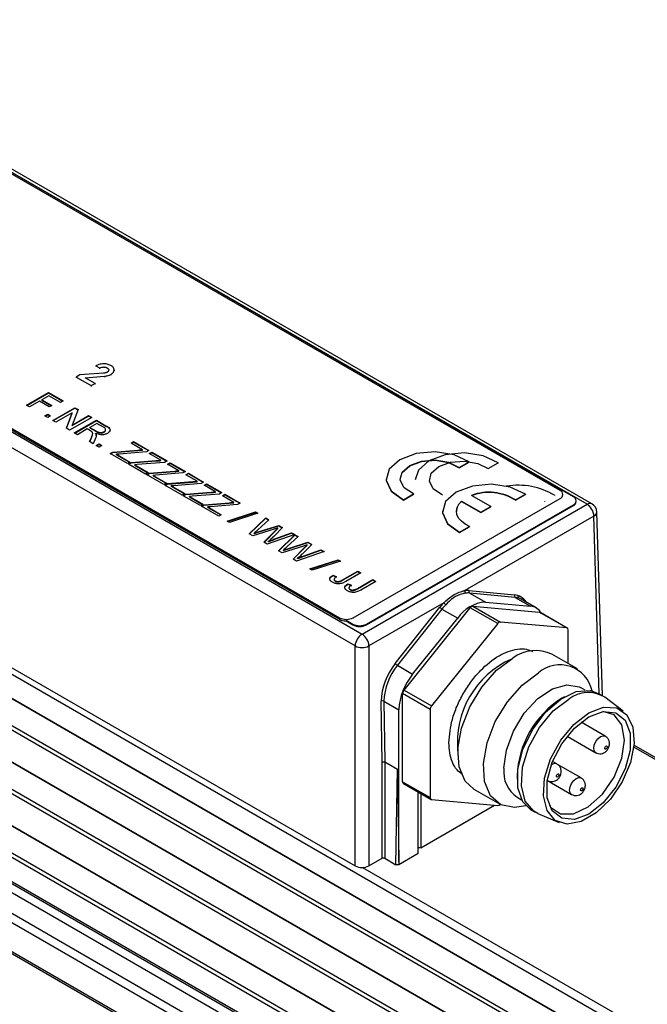
# Model space of a CAD drawing. Units: millimetres. Extents: x 1 to 603, y 1 to 415.
# Drawn here: x 481 to 513, y 107 to 158 of the extents above; entities that cross this region are included whole.
import ezdxf

# ---------------------------------------------------------------- set-up
doc = ezdxf.new("R2010")
doc.units = ezdxf.units.MM

msp = doc.modelspace()

# ---------------------------------------------------------------- linework, layer by layer
at = {"color": 7, "linetype": 'Continuous', "lineweight": 30}
for p, q in [((508.6171, 133.3952), (466.8978, 157.4792)), ((509.9993, 132.6837), (466.9638, 157.5276)), ((510.2507, 132.7086), (467.2151, 157.5525)), ((509.3011, 133.0689), (467.5818, 157.1529)), ((455.4253, 150.8666), (498.4609, 126.0227)), ((455.5841, 150.9479), (497.3034, 126.8639)), ((455.5841, 150.8663), (497.3034, 126.7822)), ((498.1055, 125.4142), (455.0699, 150.2581)), ((484.8052, 139.793), (484.9988, 139.6812)), ((484.8052, 139.793), (484.8052, 139.7522)), ((484.9988, 139.6812), (484.9988, 139.6404)), ((485.2112, 139.7298), (485.2112, 139.689)), ((485.395, 139.6845), (485.395, 139.6436)), ((485.742, 139.5775), (485.742, 139.5367)), ((454.7346, 139.167), (498.1055, 114.1295)), ((483.9888, 139.3217), (483.8047, 139.2154)), ((483.8047, 139.2154), (484.5713, 138.7728)), ((483.8047, 139.2154), (483.8047, 139.1746)), ((485.1936, 139.4121), (483.9888, 139.3217)), ((484.254, 139.1815), (485.2459, 139.2556)), ((484.7666, 138.8855), (484.254, 139.1815)), ((485.2459, 139.2556), (485.2459, 139.2148)), ((485.5708, 139.3498), (485.5708, 139.3089)), ((484.5713, 138.7728), (484.7666, 138.8855)), ((484.5713, 138.7728), (484.5713, 138.732)), ((484.7666, 138.8855), (484.7666, 138.8447)), ((481.2412, 137.7692), (482.3726, 138.4223)), ((481.2589, 137.759), (482.3726, 138.4019)), ((481.9084, 137.9702), (481.4007, 137.6771)), ((482.4161, 137.6771), (481.9084, 137.9702)), ((482.4016, 138.2549), (482.039, 138.0455)), ((482.039, 138.0455), (482.5466, 137.7525)), ((482.039, 138.0251), (482.039, 138.0455)), ((482.039, 138.0251), (482.5289, 137.7423)), ((482.3726, 138.4223), (483.1268, 137.9869)), ((482.3726, 138.4019), (482.3726, 138.4223)), ((482.3726, 138.4019), (483.1091, 137.9767)), ((482.9963, 137.9116), (482.4016, 138.2549)), ((483.1268, 137.9869), (482.9963, 137.9116)), ((481.4007, 137.6771), (481.2412, 137.7692)), ((482.5466, 137.7525), (482.4161, 137.6771)), ((482.5919, 136.9895), (483.7232, 137.6426)), ((482.6096, 136.9793), (483.7232, 137.6222)), ((483.8919, 137.5453), (483.5898, 136.745)), ((483.7232, 137.6426), (483.8919, 137.5453)), ((483.7232, 137.6222), (483.7232, 137.6426)), ((483.7232, 137.6222), (483.8855, 137.5285)), ((530.501, 95.0756), (457.669, 137.1206)), ((482.1921, 137.2203), (482.3372, 137.304)), ((482.3372, 137.1365), (482.1921, 137.2203)), ((482.2098, 137.21), (482.3372, 137.2836)), ((482.3372, 137.304), (482.4822, 137.2203)), ((482.3372, 137.2836), (482.3372, 137.304)), ((482.3372, 137.2836), (482.4645, 137.21)), ((482.4822, 137.2203), (482.3372, 137.1365)), ((482.7514, 136.8974), (482.5919, 136.9895)), ((483.5956, 137.3847), (482.7514, 136.8974)), ((483.2935, 136.5844), (483.5956, 137.3847)), ((483.2999, 136.5808), (483.5956, 137.3643)), ((484.5935, 137.1402), (483.4622, 136.4871)), ((483.5898, 136.745), (484.434, 137.2323)), ((483.5898, 136.7245), (484.434, 137.2119)), ((483.5956, 137.3643), (483.5956, 137.3847)), ((483.7024, 136.3484), (484.8337, 137.0015)), ((483.72, 136.3382), (484.8337, 136.9811)), ((484.434, 137.2323), (484.5935, 137.1402)), ((484.434, 137.2119), (484.434, 137.2323)), ((484.434, 137.2119), (484.5758, 137.13)), ((484.8337, 137.0015), (485.3246, 136.7182)), ((484.8337, 136.9811), (484.8337, 137.0015)), ((484.8337, 136.9811), (485.3246, 136.6977)), ((483.4622, 136.4871), (483.2935, 136.5844)), ((483.5898, 136.7245), (483.5898, 136.745)), ((484.3696, 136.5494), (483.8619, 136.2563)), ((484.533, 136.455), (484.3696, 136.5494)), ((484.8627, 136.8341), (484.5001, 136.6247)), ((484.5001, 136.6247), (484.8031, 136.4498)), ((484.5001, 136.6043), (484.5001, 136.6247)), ((484.5001, 136.6043), (484.8031, 136.4294)), ((484.8031, 136.4294), (484.8031, 136.4498)), ((485.2, 136.6394), (484.8627, 136.8341)), ((485.3246, 136.6977), (485.3246, 136.7182)), ((483.8619, 136.2563), (483.7024, 136.3484)), ((484.4824, 135.8981), (484.5803, 136.1174)), ((484.4897, 135.8939), (484.5803, 136.0969)), ((484.5803, 136.0969), (484.5803, 136.1174)), ((484.6453, 136.2992), (484.6453, 136.3247)), ((484.792, 136.0799), (484.6653, 135.7925)), ((484.7947, 136.3003), (484.7947, 136.3207)), ((484.8269, 136.2173), (484.8269, 136.2377)), ((485.236, 136.3928), (485.236, 136.4132)), ((457.669, 135.8958), (530.501, 93.8508)), ((530.501, 93.8508), (457.7751, 135.8346)), ((484.6653, 135.7925), (484.4824, 135.8981)), ((484.8273, 135.699), (484.9724, 135.7827)), ((484.9724, 135.6152), (484.8273, 135.699)), ((484.845, 135.6888), (484.9724, 135.7623)), ((484.9724, 135.7827), (485.1174, 135.699)), ((484.9724, 135.7623), (484.9724, 135.7827)), ((484.9724, 135.7623), (485.0998, 135.6888)), ((485.1174, 135.699), (484.9724, 135.6152)), ((485.6758, 135.3662), (486.9679, 135.4689)), ((485.6758, 135.3458), (486.9679, 135.4485)), ((486.6132, 135.8236), (486.7437, 135.8989)), ((487.1963, 135.4869), (486.6132, 135.8236)), ((486.6309, 135.8134), (486.7437, 135.8785)), ((486.7437, 135.8989), (487.527, 135.4468)), ((486.7437, 135.8785), (486.7437, 135.8989)), ((486.7437, 135.8785), (487.5093, 135.4366)), ((486.9679, 135.4485), (486.9679, 135.4689)), ((487.1963, 135.4665), (487.1963, 135.4869)), ((487.527, 135.4468), (487.3964, 135.3714)), ((485.5398, 135.2877), (485.6758, 135.3662)), ((486.4246, 134.7769), (485.5398, 135.2877)), ((485.5575, 135.2775), (485.6758, 135.3458)), ((485.6758, 135.3458), (485.6758, 135.3662)), ((485.9945, 135.2599), (485.8666, 135.2497)), ((485.8666, 135.2497), (486.5552, 134.8523)), ((485.8666, 135.2293), (485.8666, 135.2497)), ((485.8666, 135.2293), (486.5375, 134.842)), ((487.3964, 135.3714), (485.9945, 135.2599)), ((486.6122, 134.8256), (487.9043, 134.9283)), ((487.5496, 135.283), (487.6801, 135.3583)), ((488.1327, 134.9463), (487.5496, 135.283)), ((487.5673, 135.2728), (487.6801, 135.3379)), ((487.6801, 135.3583), (488.4634, 134.9062)), ((487.6801, 135.3379), (487.6801, 135.3583)), ((487.6801, 135.3379), (488.4457, 134.896)), ((487.9043, 134.9079), (487.9043, 134.9283)), ((488.1327, 134.9259), (488.1327, 134.9463)), ((457.7751, 134.4464), (530.501, 92.4626)), ((486.5552, 134.8523), (486.4246, 134.7769)), ((486.4762, 134.7471), (486.6122, 134.8256)), ((487.361, 134.2363), (486.4762, 134.7471)), ((486.4939, 134.7369), (486.6122, 134.8052)), ((486.6122, 134.8052), (487.9043, 134.9079)), ((486.6122, 134.8052), (486.6122, 134.8256)), ((486.9309, 134.7193), (486.8031, 134.7091)), ((486.8031, 134.7091), (487.4916, 134.3117)), ((486.8031, 134.6887), (486.8031, 134.7091)), ((486.8031, 134.6887), (487.4739, 134.3015)), ((488.3329, 134.8308), (486.9309, 134.7193)), ((488.4634, 134.9062), (488.3329, 134.8308)), ((488.486, 134.7424), (488.6166, 134.8178)), ((489.0692, 134.4058), (488.486, 134.7424)), ((488.5037, 134.7322), (488.6166, 134.7973)), ((488.6166, 134.8178), (489.3998, 134.3656)), ((488.6166, 134.7973), (488.6166, 134.8178)), ((488.6166, 134.7973), (489.3821, 134.3554)), ((489.0692, 134.3853), (489.0692, 134.4058)), ((503.443, 134.5719), (503.9558, 134.8679)), ((503.443, 134.5556), (503.9558, 134.8516)), ((503.443, 134.5719), (503.443, 134.5556)), ((503.9558, 134.8679), (503.9558, 134.8516)), ((504.9332, 134.515), (505.446, 134.8111)), ((504.9332, 134.515), (504.9332, 134.4987)), ((505.446, 134.8111), (505.446, 134.7947)), ((530.501, 92.2177), (457.669, 134.2627)), ((487.4916, 134.3117), (487.361, 134.2363)), ((487.4127, 134.2065), (487.5487, 134.285)), ((488.2975, 133.6957), (487.4127, 134.2065)), ((487.4304, 134.1963), (487.5487, 134.2646)), ((487.5487, 134.285), (488.8407, 134.3877)), ((487.5487, 134.2646), (488.8407, 134.3673)), ((487.5487, 134.2646), (487.5487, 134.285)), ((487.8673, 134.1788), (487.7395, 134.1686)), ((487.7395, 134.1686), (488.428, 133.7711)), ((487.7395, 134.1481), (487.7395, 134.1686)), ((487.7395, 134.1481), (488.4103, 133.7609)), ((489.2693, 134.2902), (487.8673, 134.1788)), ((488.8407, 134.3673), (488.8407, 134.3877)), ((489.3998, 134.3656), (489.2693, 134.2902)), ((489.4225, 134.2018), (489.553, 134.2772)), ((490.0056, 133.8652), (489.4225, 134.2018)), ((489.4401, 134.1916), (489.553, 134.2568)), ((489.553, 134.2772), (490.3363, 133.825)), ((489.553, 134.2568), (489.553, 134.2772)), ((489.553, 134.2568), (490.3186, 133.8148)), ((499.6976, 133.9911), (499.6976, 133.9748)), ((488.428, 133.7711), (488.2975, 133.6957)), ((488.3491, 133.6659), (488.4851, 133.7444)), ((489.2339, 133.1551), (488.3491, 133.6659)), ((488.3668, 133.6557), (488.4851, 133.724)), ((488.4851, 133.7444), (489.7771, 133.8471)), ((488.4851, 133.724), (489.7771, 133.8267)), ((488.4851, 133.724), (488.4851, 133.7444)), ((488.8037, 133.6382), (488.6759, 133.628)), ((488.6759, 133.628), (489.3644, 133.2305)), ((488.6759, 133.6076), (488.6759, 133.628)), ((488.6759, 133.6076), (489.3468, 133.2203)), ((490.2057, 133.7496), (488.8037, 133.6382)), ((489.7771, 133.8267), (489.7771, 133.8471)), ((490.0056, 133.8448), (490.0056, 133.8652)), ((490.3363, 133.825), (490.2057, 133.7496)), ((490.3589, 133.6612), (490.4894, 133.7366)), ((490.942, 133.3246), (490.3589, 133.6612)), ((490.3766, 133.651), (490.4894, 133.7162)), ((490.4894, 133.7366), (491.2727, 133.2844)), ((490.4894, 133.7162), (490.4894, 133.7366)), ((490.4894, 133.7162), (491.255, 133.2742)), ((489.3644, 133.2305), (489.2339, 133.1551)), ((489.2855, 133.1253), (489.4215, 133.2038)), ((490.1703, 132.6145), (489.2855, 133.1253)), ((489.3032, 133.1151), (489.4215, 133.1834)), ((489.4215, 133.2038), (490.7136, 133.3065)), ((489.4215, 133.1834), (490.7136, 133.2861)), ((489.4215, 133.1834), (489.4215, 133.2038)), ((489.7402, 133.0976), (489.6123, 133.0874)), ((489.6123, 133.0874), (490.3009, 132.6899)), ((489.6123, 133.067), (489.6123, 133.0874)), ((489.6123, 133.067), (490.2832, 132.6797)), ((491.1421, 133.2091), (489.7402, 133.0976)), ((490.7136, 133.2861), (490.7136, 133.3065)), ((490.942, 133.3042), (490.942, 133.3246)), ((491.2727, 133.2844), (491.1421, 133.2091)), ((491.2953, 133.1206), (491.4259, 133.196)), ((491.8784, 132.784), (491.2953, 133.1206)), ((491.313, 133.1104), (491.4259, 133.1756)), ((491.4259, 133.196), (492.2091, 132.7438)), ((491.4259, 133.1756), (491.4259, 133.196)), ((491.4259, 133.1756), (492.1914, 132.7336)), ((498.0105, 126.8639), (508.6171, 132.9869)), ((500.5787, 132.9184), (501.0915, 133.2144)), ((500.5787, 132.9021), (501.0915, 133.1981)), ((500.5787, 132.9184), (500.5787, 132.9021)), ((501.0915, 133.2144), (501.0915, 133.1981)), ((505.0674, 132.5706), (504.0768, 133.1425)), ((506.328, 132.9064), (506.8408, 133.2025)), ((506.328, 132.8901), (506.8408, 133.1861)), ((506.328, 132.9064), (506.328, 132.8901)), ((506.8408, 133.2025), (506.8408, 133.1861)), ((508.3309, 133.1456), (508.3309, 133.1293)), ((508.7635, 133.1502), (508.7635, 133.1911)), ((457.669, 132.6296), (530.501, 90.5846)), ((530.501, 90.5846), (457.7751, 132.5684)), ((490.3009, 132.6899), (490.1703, 132.6145)), ((490.222, 132.5847), (490.3579, 132.6632)), ((491.1067, 132.074), (490.222, 132.5847)), ((490.2396, 132.5745), (490.3579, 132.6428)), ((490.3579, 132.6632), (491.65, 132.7659)), ((490.3579, 132.6428), (491.65, 132.7455)), ((490.3579, 132.6428), (490.3579, 132.6632)), ((490.6766, 132.557), (490.5488, 132.5468)), ((490.5488, 132.5468), (491.2373, 132.1493)), ((490.5488, 132.5264), (490.5488, 132.5468)), ((490.5488, 132.5264), (491.2196, 132.1391)), ((492.0786, 132.6685), (490.6766, 132.557)), ((491.65, 132.7455), (491.65, 132.7659)), ((491.8784, 132.7636), (491.8784, 132.784)), ((492.2091, 132.7438), (492.0786, 132.6685)), ((498.4609, 126.0227), (509.9993, 132.6837)), ((498.6945, 126.5376), (509.3011, 132.6607)), ((498.6945, 126.4968), (509.3011, 132.6198)), ((503.5677, 132.8486), (504.5583, 132.2767)), ((503.5677, 132.8486), (503.5677, 132.8322)), ((503.5677, 132.8322), (504.5583, 132.2603)), ((504.5583, 132.2767), (505.0674, 132.5706)), ((504.5583, 132.2603), (505.0674, 132.5543)), ((505.0674, 132.5706), (505.0674, 132.5543)), ((507.8182, 132.8496), (507.8182, 132.8332)), ((509.3011, 132.6198), (509.3011, 132.6607)), ((509.4476, 132.8239), (509.4476, 132.8648)), ((491.2373, 132.1493), (491.1067, 132.074)), ((491.5436, 131.8217), (492.9941, 132.2907)), ((491.5663, 131.8087), (492.9941, 132.2702)), ((493.114, 132.2214), (491.6635, 131.7525)), ((492.6715, 131.1706), (493.518, 131.9882)), ((492.6848, 131.163), (493.518, 131.9678)), ((492.9941, 132.2907), (493.114, 132.2214)), ((492.9941, 132.2702), (492.9941, 132.2907)), ((492.9941, 132.2702), (493.0913, 132.2141)), ((493.6828, 131.8931), (493.1067, 131.3666)), ((493.518, 131.9882), (493.6828, 131.8931)), ((493.518, 131.9678), (493.518, 131.9882)), ((493.518, 131.9678), (493.6691, 131.8806)), ((502.5826, 132.3257), (502.5826, 132.3093)), ((510.3548, 132.0752), (503.7394, 128.2562)), ((504.5583, 132.2767), (504.5583, 132.2603)), ((510.7869, 122.8606), (510.5019, 132.2884)), ((491.6635, 131.7525), (491.5436, 131.8217)), ((493.9518, 131.4089), (492.8603, 131.0616)), ((493.1885, 131.2869), (494.1841, 131.6037)), ((493.1885, 131.2665), (494.1841, 131.5833)), ((493.4201, 130.7385), (494.0483, 131.3741)), ((494.3761, 131.4929), (493.9708, 131.0724)), ((494.0483, 131.3537), (494.0483, 131.3741)), ((494.1429, 131.4493), (494.1429, 131.4697)), ((494.1841, 131.6037), (494.3761, 131.4929)), ((494.1841, 131.5833), (494.1841, 131.6037)), ((494.1841, 131.5833), (494.3634, 131.4798)), ((503.4637, 131.2529), (503.9765, 131.5489)), ((503.4637, 131.2366), (503.9765, 131.5326)), ((503.9765, 131.5489), (503.9765, 131.5326)), ((530.501, 88.9515), (457.669, 130.9966)), ((457.7751, 131.1803), (530.501, 89.1965)), ((492.8603, 131.0616), (492.6715, 131.1706)), ((492.9292, 131.1841), (492.9292, 131.2045)), ((493.1885, 131.2665), (493.1885, 131.2869)), ((493.433, 130.7311), (494.0483, 131.3537)), ((495.012, 131.1257), (493.5955, 130.6372)), ((493.9405, 130.8902), (494.8472, 131.2209)), ((493.9405, 130.8698), (494.8472, 131.2005)), ((493.9405, 130.8698), (493.9405, 130.8902)), ((494.1736, 130.3035), (495.0201, 131.1211)), ((494.1869, 130.2958), (495.0201, 131.1006)), ((495.1849, 131.0259), (494.6088, 130.4995)), ((494.8472, 131.2209), (495.012, 131.1257)), ((494.8472, 131.2005), (494.8472, 131.2209)), ((494.8472, 131.2005), (494.9899, 131.1181)), ((495.0201, 131.1211), (495.1849, 131.0259)), ((495.0201, 131.1006), (495.0201, 131.1211)), ((495.0201, 131.1006), (495.1712, 131.0134)), ((503.4637, 131.2529), (503.4637, 131.2366)), ((493.5955, 130.6372), (493.4201, 130.7385)), ((493.6545, 130.7654), (493.6545, 130.7858)), ((495.4539, 130.5417), (494.3624, 130.1945)), ((494.6906, 130.4198), (495.6862, 130.7365)), ((494.6906, 130.3994), (495.6862, 130.7161)), ((494.6906, 130.3994), (494.6906, 130.4198)), ((494.9222, 129.8713), (495.5505, 130.5069)), ((494.9351, 129.8639), (495.5505, 130.4865)), ((495.8782, 130.6257), (495.4729, 130.2052)), ((495.5505, 130.4865), (495.5505, 130.5069)), ((495.645, 130.5821), (495.645, 130.6026)), ((495.6862, 130.7365), (495.8782, 130.6257)), ((495.6862, 130.7161), (495.6862, 130.7365)), ((495.6862, 130.7161), (495.8655, 130.6126)), ((494.3624, 130.1945), (494.1736, 130.3035)), ((494.4313, 130.3169), (494.4313, 130.3374)), ((495.0976, 129.7701), (494.9222, 129.8713)), ((496.5141, 130.2586), (495.0976, 129.7701)), ((495.1566, 129.8983), (495.1566, 129.9187)), ((495.4426, 130.0231), (496.3494, 130.3537)), ((495.4426, 130.0027), (496.3494, 130.3333)), ((495.4426, 130.0027), (495.4426, 130.0231)), ((496.3494, 130.3537), (496.5141, 130.2586)), ((496.3494, 130.3333), (496.3494, 130.3537)), ((496.3494, 130.3333), (496.492, 130.251)), ((457.669, 129.3635), (530.501, 87.3185)), ((495.7906, 129.37), (497.2411, 129.8389)), ((495.9105, 129.3008), (495.7906, 129.37)), ((495.8133, 129.3569), (497.2411, 129.8185)), ((497.361, 129.7697), (495.9105, 129.3008)), ((497.2411, 129.8389), (497.361, 129.7697)), ((497.2411, 129.8185), (497.2411, 129.8389)), ((497.2411, 129.8185), (497.3383, 129.7624)), ((530.501, 87.3184), (457.7751, 129.3022)), ((496.9784, 129.0489), (497.1558, 128.9671)), ((496.9784, 129.0284), (496.9784, 129.0489)), ((496.9784, 129.0284), (497.1558, 128.9467)), ((497.4656, 128.811), (498.2437, 129.2602)), ((497.4656, 128.7906), (498.2437, 129.2397)), ((498.4032, 129.168), (497.6354, 128.7248)), ((498.2437, 129.2602), (498.4032, 129.168)), ((498.2437, 129.2397), (498.2437, 129.2602)), ((498.2437, 129.2397), (498.3855, 129.1578)), ((497.0831, 128.7375), (497.0831, 128.7579)), ((497.4656, 128.7906), (497.4656, 128.811)), ((497.7407, 128.6087), (497.9182, 128.527)), ((497.7407, 128.5883), (497.7407, 128.6087)), ((497.7407, 128.5883), (497.9182, 128.5066)), ((498.228, 128.3709), (499.006, 128.82)), ((498.228, 128.3505), (499.006, 128.7996)), ((498.228, 128.3505), (498.228, 128.3709)), ((499.1656, 128.7279), (498.3977, 128.2847)), ((499.006, 128.82), (499.1656, 128.7279)), ((499.006, 128.7996), (499.006, 128.82)), ((499.006, 128.7996), (499.1479, 128.7177)), ((457.7751, 127.9141), (530.501, 85.9303)), ((497.8454, 128.2974), (497.8454, 128.3178)), ((503.9474, 128.2601), (506.2814, 128.0401)), ((503.9829, 128.1289), (504.7888, 127.6637)), ((506.317, 127.9088), (503.9829, 128.1289)), ((506.317, 127.9088), (507.0995, 127.4571)), ((530.501, 85.6854), (457.669, 127.7304)), ((502.6588, 127.6324), (498.8163, 125.4142)), ((500.1669, 124.5102), (502.4543, 127.3982)), ((500.6129, 123.1541), (504.0071, 127.3764)), ((505.4213, 126.56), (504.0071, 127.3764)), ((504.1485, 127.458), (505.5627, 126.6416)), ((504.1485, 127.458), (507.5426, 127.1545)), ((504.7888, 127.6637), (507.0995, 127.4571)), ((507.3939, 127.3662), (506.6155, 127.8156)), ((497.3034, 126.7822), (497.3034, 126.8639)), ((502.5609, 127.308), (500.2735, 124.42)), ((501.056, 123.9683), (503.3668, 126.8428)), ((502.5609, 127.308), (503.3668, 126.8428)), ((508.9568, 126.3381), (507.5426, 127.1545)), ((508.9861, 126.3291), (507.5719, 127.1455)), ((457.669, 126.5056), (530.501, 84.4606)), ((457.7312, 126.3682), (530.501, 84.3591)), ((497.639, 126.7387), (497.9874, 126.5376)), ((497.639, 126.6979), (497.9874, 126.4968)), ((497.9874, 126.4968), (497.9874, 126.5376)), ((498.6945, 126.5376), (498.6945, 126.4968)), ((505.4213, 126.56), (502.0272, 122.3377)), ((508.9568, 126.3381), (505.5627, 126.6416)), ((509.0275, 124.5113), (509.0275, 126.2375)), ((498.1055, 114.1295), (498.1055, 125.4142)), ((498.8163, 125.4142), (498.8163, 114.1295)), ((509.5071, 124.2344), (508.1989, 124.9896)), ((500.2735, 124.42), (501.056, 123.9683)), ((501.9564, 122.1555), (500.5422, 122.9719)), ((500.5422, 118.4462), (500.5422, 122.9719)), ((500.6129, 123.1541), (502.0272, 122.3377)), ((508.8503, 122.8115), (508.7089, 122.7298)), ((509.8968, 123.1435), (509.6624, 123.2788)), ((510.7877, 122.8601), (510.5756, 122.9825)), ((499.4894, 119.4661), (499.4429, 122.573)), ((499.5851, 122.5745), (500.345, 122.1358)), ((499.5851, 122.5745), (499.6316, 119.4668)), ((511.8543, 122.0609), (510.9093, 122.7792)), ((500.345, 114.3506), (500.345, 122.1358)), ((501.9564, 122.1555), (501.9564, 117.6298)), ((510.9342, 120.7864), (509.6948, 121.5019)), ((508.9832, 120.7811), (510.4442, 119.9377)), ((543.1668, 102.5606), (512.407, 120.3179)), ((499.4894, 119.4661), (499.6316, 119.4668)), ((499.4894, 114.5181), (499.4894, 119.4661)), ((499.6316, 119.4668), (500.2739, 119.096)), ((499.6316, 119.4668), (499.6316, 119.4668)), ((499.6316, 119.4668), (499.6316, 114.5181)), ((508.4593, 119.3577), (508.2359, 119.4867)), ((509.6968, 118.6431), (508.4939, 119.3375)), ((500.2004, 114.1897), (500.2739, 119.096)), ((500.2739, 119.096), (500.345, 114.3506)), ((506.4112, 118.7496), (506.4112, 118.5864)), ((500.5422, 118.4462), (501.9564, 117.6298)), ((500.5837, 118.3546), (501.9979, 117.5382)), ((507.9676, 118.51), (507.9694, 118.509)), ((507.9676, 118.5098), (509.2068, 117.7944)), ((501.3404, 114.7658), (501.3404, 117.9177)), ((501.4743, 117.8404), (501.4743, 115.0572)), ((504.1993, 118.0612), (505.5074, 117.3061)), ((501.4743, 115.0572), (505.2561, 117.2404)), ((502.0272, 117.5291), (505.4213, 117.2257)), ((506.4127, 117.6494), (506.647, 117.5142)), ((507.1259, 117.0068), (507.338, 116.8843)), ((507.4688, 116.8195), (508.5634, 116.3603)), ((476.4608, 115.0856), (513.2302, 93.859)), ((501.3404, 114.7658), (500.3426, 114.1897)), ((501.4743, 115.0572), (501.3404, 115.0572)), ((498.8163, 114.1295), (499.4894, 114.5181)), ((499.6316, 114.5181), (499.4894, 114.5181)), ((499.6316, 114.5181), (500.2004, 114.1897)), ((500.345, 114.3506), (500.3426, 114.1897)), ((500.3426, 114.1897), (500.2004, 114.1897)), ((473.7563, 113.5243), (509.781, 92.7277))]:
    msp.add_line(p, q, dxfattribs=at)
at = {"color": 8, "linetype": 'Continuous', "lineweight": 30}
for p, q in [((508.6171, 132.9461), (508.6171, 132.9869)), ((510.6306, 122.9508), (510.3548, 132.0752)), ((506.5366, 127.9724), (506.4039, 127.8958)), ((498.0105, 126.8639), (498.0105, 126.8231)), ((543.0168, 102.5458), (512.3969, 120.2222)), ((511.3828, 93.3742), (475.1172, 114.3099)), ((475.5415, 114.5549), (512.311, 93.3283)), ((498.49, 114.045), (530.7132, 95.443)), ((473.8442, 113.5751), (509.8608, 92.7831))]:
    msp.add_line(p, q, dxfattribs=at)
at = {"color": 7, "linetype": 'Continuous', "lineweight": 30, "flags": 128}
for points in [[(503.9558, 134.8679), (503.1798, 135.2278), (502.2177, 135.3749), (501.2349, 135.284), (500.4005, 134.9708), (499.858, 134.4891), (499.7006, 133.9218), (499.9555, 133.3664), (500.5787, 132.9184)], [(500.4176, 133.9748), (500.5234, 134.3136), (500.9096, 134.6606), (501.5107, 134.8835), (502.2179, 134.9422), (502.9033, 134.8258), (503.443, 134.5556)], [(501.0915, 133.2144), (500.6234, 133.526), (500.4219, 133.9217), (500.5234, 134.3299), (500.9096, 134.6769), (501.5107, 134.8999), (502.2179, 134.9585), (502.9033, 134.8422), (503.443, 134.5719)], [(505.446, 134.8111), (504.67, 135.1709), (503.7078, 135.318), (502.7251, 135.2272), (501.8906, 134.9139), (501.3481, 134.4322), (501.1877, 133.9343)], [(502.5816, 133.1575), (502.1135, 133.4691), (501.912, 133.8648), (502.0135, 134.2731), (502.3998, 134.62), (503.0008, 134.843), (503.708, 134.9016), (504.3934, 134.7853), (504.9332, 134.515)], [(499.6976, 133.9748), (499.7006, 133.9054), (499.9555, 133.35), (500.5787, 132.9021)], [(506.8408, 133.2025), (506.0648, 133.5623), (505.1027, 133.7094), (504.1199, 133.6186), (503.2855, 133.3054), (502.743, 132.8236), (502.5856, 132.2563), (502.8404, 131.7009), (503.4637, 131.2529)], [(503.9765, 131.5489), (503.7436, 131.6707), (503.554, 131.8153), (503.4144, 131.9777), (503.3296, 132.1524), (503.3026, 132.333), (503.3344, 132.5135), (503.4238, 132.6873), (503.5677, 132.8486)], [(502.5826, 132.3093), (502.5856, 132.24), (502.8404, 131.6845), (503.4637, 131.2366)], [(506.6155, 127.8156), (506.5226, 127.8604), (506.317, 127.9088)], [(507.5426, 127.1545), (507.558, 127.1515), (507.5719, 127.1455)], [(504.1993, 118.0612), (503.7496, 118.4783), (503.4416, 119.2068), (503.3786, 120.1413), (503.5662, 121.1987), (503.9877, 122.2853), (504.6058, 123.3043), (505.3654, 124.1652), (506.1991, 124.7916)], [(506.86, 117.2171), (506.28, 117.1191), (505.5834, 117.2654), (505.0577, 117.7231), (504.7497, 118.4516), (504.6867, 119.3861), (504.8743, 120.4436), (505.2959, 121.5301), (505.9139, 122.5491), (506.6735, 123.41), (507.5072, 124.0364)], [(505.7395, 119.1374), (505.864, 120.071), (506.224, 121.0471), (506.7806, 121.9601), (507.4734, 122.711), (508.2273, 123.2183), (508.9607, 123.4273), (509.594, 123.3151), (509.6624, 123.2788)], [(507.1259, 117.0068), (506.7052, 117.4153), (506.4445, 118.1419), (506.4445, 119.0692), (506.7052, 120.0969), (507.1985, 121.1134), (507.8708, 122.0088), (508.6493, 122.6858), (509.4496, 123.0712), (510.185, 123.1233), (510.5756, 122.9825)], [(507.4688, 116.8195), (507.2681, 116.9281), (506.8288, 117.4509), (506.6317, 118.2361), (506.698, 119.1985), (507.0206, 120.234), (507.5645, 121.2303), (508.2708, 122.0794), (509.0629, 122.6893)], [(509.3305, 121.3915), (510.0882, 121.9749), (510.8458, 122.2663), (511.5214, 122.2341), (512.0417, 121.8818), (512.3502, 121.2476), (512.4137, 120.4003), (512.2251, 119.4315), (511.805, 118.4464), (511.1988, 117.5516), (510.4723, 116.8442), (509.7041, 116.4008), (508.9776, 116.2694), (508.3714, 116.4642), (507.9513, 116.9643), (507.7627, 117.7153), (507.8261, 118.6359), (508.1347, 119.6264), (508.6549, 120.5793), (509.3305, 121.3915)], [(510.8258, 117.3659), (510.0882, 116.7899), (509.3505, 116.5142), (508.7019, 116.5722), (508.2204, 116.9569), (507.9643, 117.6217), (507.9643, 118.4867), (508.2204, 119.4473), (508.7019, 120.3878), (509.3505, 121.1947), (510.0882, 121.7708), (510.8258, 122.0464), (511.4745, 121.9884), (511.9559, 121.6038), (512.2121, 120.9389), (512.2121, 120.074), (511.9559, 119.1133), (511.4745, 118.1728), (510.8258, 117.3659)], [(511.9267, 120.5866), (511.7882, 121.362), (511.3915, 121.8729), (510.8114, 122.05)], [(508.0684, 117.2413), (508.1326, 117.1497), (508.6403, 116.7997), (509.3149, 116.8012), (510.0653, 117.1541), (510.7901, 117.8107), (511.3915, 118.6823), (511.7882, 119.6512), (511.9267, 120.5866)], [(510.9964, 120.1449), (510.9721, 120.1253), (510.9477, 120.1168), (510.9271, 120.1208), (510.9133, 120.1367), (510.9084, 120.162), (510.9133, 120.1929), (510.9271, 120.2248), (510.9477, 120.2526), (510.9721, 120.2723), (510.9964, 120.2807), (511.0171, 120.2767), (511.0309, 120.2608), (511.0357, 120.2355), (511.0309, 120.2046), (511.0171, 120.1728), (510.9964, 120.1449)], [(508.5215, 118.7162), (508.4972, 118.6966), (508.4728, 118.6881), (508.4522, 118.6921), (508.4384, 118.708), (508.4335, 118.7333), (508.4384, 118.7642), (508.4522, 118.796), (508.4728, 118.8239), (508.4972, 118.8435), (508.5215, 118.852), (508.5422, 118.848), (508.556, 118.8321), (508.5608, 118.8068), (508.556, 118.7759), (508.5422, 118.7441), (508.5215, 118.7162)], [(500.5422, 118.4462), (500.5434, 118.4255), (500.5471, 118.4067), (500.553, 118.3899), (500.5612, 118.3754), (500.5715, 118.3636), (500.5837, 118.3546), (500.5837, 118.3546)], [(509.759, 118.0016), (509.7346, 117.982), (509.7103, 117.9735), (509.6896, 117.9775), (509.6758, 117.9934), (509.671, 118.0187), (509.6758, 118.0496), (509.6896, 118.0815), (509.7103, 118.1093), (509.7346, 118.129), (509.759, 118.1374), (509.7796, 118.1334), (509.7934, 118.1175), (509.7983, 118.0922), (509.7934, 118.0613), (509.7796, 118.0295), (509.759, 118.0016)]]:
    msp.add_lwpolyline(points, dxfattribs=at)
at = {"color": 8, "linetype": 'Continuous', "lineweight": 30, "flags": 128}
for points in [[(510.4446, 119.9375), (510.4442, 119.9377), (510.3691, 120.0241), (510.3427, 120.162), (510.3691, 120.3304), (510.4442, 120.5035), (510.5566, 120.6552), (510.6892, 120.7622), (510.8218, 120.8082), (510.9339, 120.7866)], [(509.2071, 117.7942), (509.2068, 117.7944), (509.1317, 117.8808), (509.1053, 118.0187), (509.1317, 118.1871), (509.2068, 118.3602), (509.3192, 118.5119), (509.4518, 118.6189), (509.5844, 118.6649), (509.6964, 118.6433)]]:
    msp.add_lwpolyline(points, dxfattribs=at)
at = {"color": 7, "linetype": 'Continuous', "lineweight": 30}
for centre, radius, start, end in [((506.4784, 130.0791), 3.5827, 58.86306, 99.64579), ((508.5396, 133.1911), 0.2183, 290.78366, 69.21634), ((504.9665, 130.7744), 2.5297, 57.43814, 110.59153), ((504.9665, 130.758), 2.5297, 57.43814, 110.59153), ((509.2237, 132.8648), 0.2183, 290.78366, 69.21634), ((503.9954, 132.2867), 0.6932, 128.099, 178.1332), ((509.1973, 132.8489), 0.2515, 294.37517, 354.30467), ((509.5814, 132.0316), 0.7746, 3.22963, 57.34764), ((509.9993, 132.2732), 0.5027, 1.73149, 60.00256), ((503.8542, 128.2226), 0.1197, 163.70033, 234.49898), ((503.8613, 127.3067), 0.9573, 84.84247, 97.31821), ((503.9007, 127.2205), 0.9121, 84.82844, 97.30391), ((504.0475, 128.2168), 0.1091, 156.60372, 233.70231), ((506.3815, 127.9968), 0.1091, 156.60362, 233.70084), ((506.2111, 127.2749), 0.7684, 30.75096, 84.75231), ((504.9566, 125.4195), 3.1901, 136.07694, 141.66434), ((502.747, 127.6362), 0.3773, 219.11073, 240.44517), ((504.9422, 125.4264), 3.035, 136.09213, 141.68504), ((502.8821, 127.7489), 0.2517, 207.54707, 239.86411), ((504.8986, 125.8314), 1.8356, 93.42947, 146.56516), ((504.1594, 127.2758), 0.1826, 93.42988, 146.56467), ((507.0374, 126.7466), 0.7132, 27.78008, 85.00365), ((497.6569, 127.5462), 0.7685, 242.60969, 297.39031), ((497.6406, 127.4141), 0.7163, 241.91201, 269.87281), ((498.341, 127.22), 0.7685, 242.60975, 297.39025), ((498.341, 127.1791), 0.7685, 242.60958, 297.39042), ((505.5736, 126.4594), 0.1826, 93.4302, 146.56434), ((508.9407, 126.2517), 0.088, 350.748, 79.45271), ((498.8788, 125.3706), 0.7746, 122.65243, 176.77004), ((498.043, 125.3706), 0.7746, 3.22966, 57.34761), ((498.4609, 126.1279), 0.7973, 243.52649, 296.47351), ((507.3649, 123.2153), 1.9606, 64.8242, 126.48627), ((502.6328, 122.4848), 3.1911, 140.60097, 178.41486), ((502.6216, 122.493), 3.0377, 140.62494, 178.46201), ((500.4596, 124.7482), 0.3773, 219.11086, 240.4449), ((508.6071, 122.7516), 1.6913, 12.14877, 130.56613), ((503.4285, 121.9936), 3.0867, 140.22801, 177.36063), ((500.8489, 122.9578), 0.307, 140.22719, 177.36098), ((510.0504, 121.4144), 1.6126, 57.81571, 127.76177), ((499.5154, 122.4339), 0.1569, 63.64293, 117.51741), ((502.2631, 122.1413), 0.307, 140.22719, 177.36098), ((511.3476, 118.5532), 4.9403, 122.27845, 177.72154), ((507.2906, 118.943), 1.5633, 172.85343, 235.8345), ((502.0433, 117.6156), 0.088, 170.74776, 259.45463), ((505.4134, 117.3965), 0.171, 272.64778, 319.67369), ((498.4609, 114.8155), 0.7726, 242.60759, 297.39241)]:
    msp.add_arc(centre, radius, start, end, dxfattribs=at)
at = {"color": 8, "linetype": 'Continuous', "lineweight": 30}
for centre, radius, start, end in [((510.1461, 132.4835), 0.2483, 65.07808, 126.23238), ((510.2572, 132.2998), 0.2449, 293.48056, 357.32485), ((508.0427, 120.4611), 4.695, 114.20183, 185.80356), ((508.36, 119.0826), 0.2925, 70.23087, 131.35702)]:
    msp.add_arc(centre, radius, start, end, dxfattribs=at)
at = {"color": 7, "linetype": 'Continuous', "lineweight": 30}
for points, knots in [([(485.2023, 139.8923), (485.1214, 139.886), (484.9831, 139.8751), (484.8575, 139.8171), (484.8052, 139.793)], [0, 0, 0, 0, 0.5840086, 1, 1, 1, 1]), ([(484.9988, 139.6812), (485.0356, 139.6963), (485.1038, 139.7244), (485.1773, 139.7281), (485.2112, 139.7298)], [0, 0, 0, 0, 0.539261, 1, 1, 1, 1]), ([(485.575, 139.8061), (485.5113, 139.8343), (485.3924, 139.887), (485.2626, 139.8906), (485.2023, 139.8923)], [0, 0, 0, 0, 0.5351496, 1, 1, 1, 1]), ([(485.2112, 139.7298), (485.2491, 139.7278), (485.3135, 139.7243), (485.3712, 139.6961), (485.395, 139.6845)], [0, 0, 0, 0, 0.58720676, 1, 1, 1, 1]), ([(485.3822, 139.4645), (485.3697, 139.4577), (485.3468, 139.4455), (485.3226, 139.4363), (485.3117, 139.4322)], [0, 0, 0, 0, 0.5476492, 1, 1, 1, 1]), ([(485.4723, 139.5704), (485.4626, 139.5474), (485.4438, 139.5025), (485.4024, 139.4769), (485.3822, 139.4645)], [0, 0, 0, 0, 0.5118414, 1, 1, 1, 1]), ([(485.395, 139.6845), (485.4218, 139.6675), (485.4654, 139.6398), (485.4704, 139.5898), (485.4723, 139.5704)], [0, 0, 0, 0, 0.6120085, 1, 1, 1, 1]), ([(485.5708, 139.3498), (485.624, 139.3838), (485.7115, 139.4396), (485.7334, 139.5388), (485.742, 139.5775)], [0, 0, 0, 0, 0.6094035, 1, 1, 1, 1]), ([(485.742, 139.5775), (485.7295, 139.6274), (485.7046, 139.7262), (485.6179, 139.7796), (485.575, 139.8061)], [0, 0, 0, 0, 0.5046577, 1, 1, 1, 1]), ([(485.3117, 139.4322), (485.2902, 139.4269), (485.2513, 139.4175), (485.2114, 139.4138), (485.1936, 139.4121)], [0, 0, 0, 0, 0.5524587, 1, 1, 1, 1]), ([(485.2459, 139.2556), (485.3124, 139.2639), (485.4261, 139.278), (485.5283, 139.3287), (485.5708, 139.3498)], [0, 0, 0, 0, 0.5853466, 1, 1, 1, 1]), ([(484.6064, 136.4066), (484.5935, 136.4163), (484.5699, 136.4338), (484.5445, 136.4484), (484.533, 136.455)], [0, 0, 0, 0, 0.548632, 1, 1, 1, 1]), ([(484.8031, 136.4498), (484.8378, 136.4308), (484.911, 136.3906), (485.0291, 136.3609), (485.1434, 136.3717), (485.2062, 136.3999), (485.236, 136.4132)], [0, 0, 0, 0, 0.259759, 0.5491197, 0.7862282, 1, 1, 1, 1]), ([(484.8031, 136.4294), (484.8378, 136.4104), (484.911, 136.3702), (485.0291, 136.3405), (485.1434, 136.3513), (485.2062, 136.3794), (485.236, 136.3928)], [0, 0, 0, 0, 0.259759, 0.5491197, 0.7862282, 1, 1, 1, 1]), ([(485.236, 136.4132), (485.2626, 136.4302), (485.3105, 136.4607), (485.3144, 136.5771), (485.2457, 136.6145), (485.2, 136.6394)], [0, 0, 0, 0, 0.2958002, 0.5319309, 1, 1, 1, 1]), ([(485.236, 136.3928), (485.264, 136.4101), (485.3106, 136.4389), (485.3065, 136.4915), (485.3049, 136.5125)], [0, 0, 0, 0, 0.6017447, 1, 1, 1, 1]), ([(485.3246, 136.7182), (485.3739, 136.6903), (485.4624, 136.6404), (485.5598, 136.5147), (485.4995, 136.3895), (485.4347, 136.3467), (485.399, 136.323)], [0, 0, 0, 0, 0.3181001, 0.5713217, 0.7636037, 1, 1, 1, 1]), ([(485.3246, 136.6977), (485.3719, 136.6703), (485.4567, 136.6209), (485.5551, 136.5138), (485.5292, 136.4609), (485.5242, 136.4506)], [0, 0, 0, 0, 0.5028904, 0.9032119, 1, 1, 1, 1]), ([(484.5803, 136.1174), (484.5942, 136.15), (484.6169, 136.2034), (484.6413, 136.278), (484.6514, 136.3498), (484.6218, 136.3871), (484.6064, 136.4066)], [0, 0, 0, 0, 0.34213986, 0.55911875, 0.76947419, 1, 1, 1, 1]), ([(484.5803, 136.0969), (484.5937, 136.1295), (484.6155, 136.1828), (484.6417, 136.2509), (484.6417, 136.2876), (484.6417, 136.3018)], [0, 0, 0, 0, 0.4919496, 0.8039351, 1, 1, 1, 1]), ([(484.8269, 136.2377), (484.8256, 136.2076), (484.8232, 136.1528), (484.8017, 136.1025), (484.792, 136.0799)], [0, 0, 0, 0, 0.5506417, 1, 1, 1, 1]), ([(485.399, 136.323), (485.3482, 136.3003), (485.2411, 136.2522), (485.0273, 136.2398), (484.8817, 136.2904), (484.7947, 136.3207)], [0, 0, 0, 0, 0.2656932, 0.5612363, 1, 1, 1, 1]), ([(484.7947, 136.3207), (484.8036, 136.3058), (484.8189, 136.2799), (484.8245, 136.2503), (484.8269, 136.2377)], [0, 0, 0, 0, 0.5735306, 1, 1, 1, 1]), ([(484.7947, 136.3003), (484.8036, 136.2854), (484.8189, 136.2594), (484.8245, 136.2299), (484.8269, 136.2173)], [0, 0, 0, 0, 0.57353256, 1, 1, 1, 1]), ([(486.9679, 135.4689), (487.0105, 135.4723), (487.0866, 135.4783), (487.1628, 135.4843), (487.1963, 135.4869)], [0, 0, 0, 0, 0.55998771, 1, 1, 1, 1]), ([(486.9679, 135.4485), (487.0105, 135.4518), (487.0866, 135.4579), (487.1628, 135.4639), (487.1963, 135.4665)], [0, 0, 0, 0, 0.5599879, 1, 1, 1, 1]), ([(487.9043, 134.9283), (487.9469, 134.9317), (488.0231, 134.9377), (488.0992, 134.9437), (488.1327, 134.9463)], [0, 0, 0, 0, 0.5599869, 1, 1, 1, 1]), ([(487.9043, 134.9079), (487.9469, 134.9113), (488.0231, 134.9173), (488.0992, 134.9233), (488.1327, 134.9259)], [0, 0, 0, 0, 0.5599869, 1, 1, 1, 1]), ([(488.8407, 134.3877), (488.8834, 134.3911), (488.9595, 134.3971), (489.0357, 134.4031), (489.0692, 134.4058)], [0, 0, 0, 0, 0.5599869, 1, 1, 1, 1]), ([(488.8407, 134.3673), (488.8834, 134.3707), (488.9595, 134.3767), (489.0357, 134.3827), (489.0692, 134.3853)], [0, 0, 0, 0, 0.5599869, 1, 1, 1, 1]), ([(489.7771, 133.8471), (489.8198, 133.8505), (489.8959, 133.8565), (489.9721, 133.8625), (490.0056, 133.8652)], [0, 0, 0, 0, 0.559987, 1, 1, 1, 1]), ([(489.7771, 133.8267), (489.8198, 133.8301), (489.8959, 133.8361), (489.9721, 133.8421), (490.0056, 133.8448)], [0, 0, 0, 0, 0.5599869, 1, 1, 1, 1]), ([(490.7136, 133.3065), (490.7562, 133.3099), (490.8324, 133.3159), (490.9085, 133.3219), (490.942, 133.3246)], [0, 0, 0, 0, 0.559991, 1, 1, 1, 1]), ([(490.7136, 133.2861), (490.7562, 133.2895), (490.8324, 133.2955), (490.9085, 133.3015), (490.942, 133.3042)], [0, 0, 0, 0, 0.5599909, 1, 1, 1, 1]), ([(491.65, 132.7659), (491.6926, 132.7693), (491.7688, 132.7754), (491.8449, 132.7814), (491.8784, 132.784)], [0, 0, 0, 0, 0.559991, 1, 1, 1, 1]), ([(491.65, 132.7455), (491.6926, 132.7489), (491.7688, 132.7549), (491.8449, 132.7609), (491.8784, 132.7636)], [0, 0, 0, 0, 0.559991, 1, 1, 1, 1]), ([(494.1429, 131.4697), (494.1072, 131.4584), (494.0435, 131.4381), (493.9798, 131.4178), (493.9518, 131.4089)], [0, 0, 0, 0, 0.56003, 1, 1, 1, 1]), ([(494.0483, 131.3741), (494.0659, 131.392), (494.0974, 131.4239), (494.1289, 131.4557), (494.1429, 131.4697)], [0, 0, 0, 0, 0.559631, 1, 1, 1, 1]), ([(494.0483, 131.3537), (494.0659, 131.3715), (494.0974, 131.4035), (494.1289, 131.4353), (494.1429, 131.4493)], [0, 0, 0, 0, 0.559631, 1, 1, 1, 1]), ([(493.1067, 131.3666), (493.0736, 131.3363), (493.0145, 131.2822), (492.9553, 131.2283), (492.9292, 131.2045)], [0, 0, 0, 0, 0.5597679, 1, 1, 1, 1]), ([(492.9292, 131.2045), (492.9776, 131.2199), (493.064, 131.2473), (493.1505, 131.2748), (493.1885, 131.2869)], [0, 0, 0, 0, 0.5600287, 1, 1, 1, 1]), ([(492.9292, 131.1841), (492.9776, 131.1995), (493.064, 131.2269), (493.1505, 131.2544), (493.1885, 131.2665)], [0, 0, 0, 0, 0.56002869, 1, 1, 1, 1]), ([(493.9708, 131.0724), (493.9138, 131.0177), (493.8111, 130.9191), (493.7027, 130.8269), (493.6545, 130.7858)], [0, 0, 0, 0, 0.5548581, 1, 1, 1, 1]), ([(493.6545, 130.7858), (493.7079, 130.8053), (493.8033, 130.84), (493.8986, 130.8749), (493.9405, 130.8902)], [0, 0, 0, 0, 0.5602088, 1, 1, 1, 1]), ([(493.6545, 130.7654), (493.7079, 130.7849), (493.8033, 130.8195), (493.8986, 130.8545), (493.9405, 130.8698)], [0, 0, 0, 0, 0.5602088, 1, 1, 1, 1]), ([(494.6088, 130.4995), (494.5757, 130.4692), (494.5166, 130.4151), (494.4574, 130.3611), (494.4313, 130.3374)], [0, 0, 0, 0, 0.559768, 1, 1, 1, 1]), ([(494.4313, 130.3374), (494.4797, 130.3527), (494.5662, 130.3802), (494.6526, 130.4077), (494.6906, 130.4198)], [0, 0, 0, 0, 0.5600287, 1, 1, 1, 1]), ([(494.4313, 130.3169), (494.4797, 130.3323), (494.5662, 130.3598), (494.6526, 130.3873), (494.6906, 130.3994)], [0, 0, 0, 0, 0.5600286, 1, 1, 1, 1]), ([(495.645, 130.6026), (495.6093, 130.5912), (495.5456, 130.5709), (495.4819, 130.5507), (495.4539, 130.5417)], [0, 0, 0, 0, 0.56003443, 1, 1, 1, 1]), ([(495.5505, 130.5069), (495.568, 130.5248), (495.5995, 130.5568), (495.6311, 130.5886), (495.645, 130.6026)], [0, 0, 0, 0, 0.559628, 1, 1, 1, 1]), ([(495.5505, 130.4865), (495.568, 130.5044), (495.5995, 130.5363), (495.6311, 130.5681), (495.645, 130.5821)], [0, 0, 0, 0, 0.5596283, 1, 1, 1, 1]), ([(495.4729, 130.2052), (495.416, 130.1505), (495.3132, 130.052), (495.2048, 129.9598), (495.1566, 129.9187)], [0, 0, 0, 0, 0.55485804, 1, 1, 1, 1]), ([(495.1566, 129.9187), (495.21, 129.9381), (495.3054, 129.9728), (495.4007, 130.0077), (495.4426, 130.0231)], [0, 0, 0, 0, 0.5602104, 1, 1, 1, 1]), ([(495.1566, 129.8983), (495.21, 129.9177), (495.3054, 129.9524), (495.4007, 129.9873), (495.4426, 130.0027)], [0, 0, 0, 0, 0.5602104, 1, 1, 1, 1]), ([(496.9459, 128.6863), (496.9017, 128.7123), (496.8231, 128.7585), (496.7933, 128.8988), (496.879, 128.9885), (496.9434, 129.0276), (496.9784, 129.0489)], [0, 0, 0, 0, 0.3016289, 0.5364437, 0.7487317, 1, 1, 1, 1]), ([(496.8239, 128.8065), (496.8165, 128.8301), (496.798, 128.8892), (496.8813, 128.9685), (496.9443, 129.0074), (496.9784, 129.0284)], [0, 0, 0, 0, 0.23365312, 0.58460552, 1, 1, 1, 1]), ([(497.1558, 128.9671), (497.1099, 128.9401), (497.0546, 128.9076), (497.0224, 128.8401), (497.0284, 128.8067), (497.0507, 128.7785), (497.0717, 128.7651), (497.0831, 128.7579)], [0, 0, 0, 0, 0.5310221, 0.639419, 0.7437589, 0.8619097, 1, 1, 1, 1]), ([(497.6354, 128.7248), (497.5796, 128.6946), (497.4613, 128.6305), (497.2699, 128.5927), (497.0895, 128.617), (496.992, 128.6641), (496.9459, 128.6863)], [0, 0, 0, 0, 0.2613293, 0.5545626, 0.7894324, 1, 1, 1, 1]), ([(497.0831, 128.7579), (497.0976, 128.7506), (497.1281, 128.7354), (497.1801, 128.7245), (497.235, 128.7218), (497.3362, 128.7366), (497.409, 128.7784), (497.4656, 128.811)], [0, 0, 0, 0, 0.11948024, 0.25111071, 0.38898167, 0.52436369, 1, 1, 1, 1]), ([(497.0831, 128.7375), (497.0976, 128.7302), (497.1281, 128.715), (497.1801, 128.7041), (497.235, 128.7014), (497.3362, 128.7162), (497.409, 128.758), (497.4656, 128.7906)], [0, 0, 0, 0, 0.11948, 0.2511105, 0.3889815, 0.5243636, 1, 1, 1, 1]), ([(497.7083, 128.2462), (497.6641, 128.2722), (497.5855, 128.3184), (497.5557, 128.4587), (497.6413, 128.5484), (497.7058, 128.5875), (497.7407, 128.6087)], [0, 0, 0, 0, 0.3016312, 0.5364447, 0.7487325, 1, 1, 1, 1]), ([(497.5862, 128.3664), (497.5789, 128.39), (497.5604, 128.4491), (497.6437, 128.5284), (497.7066, 128.5673), (497.7407, 128.5883)], [0, 0, 0, 0, 0.2336532, 0.5846058, 1, 1, 1, 1]), ([(497.9182, 128.527), (497.8722, 128.5), (497.8169, 128.4675), (497.7848, 128.4), (497.7908, 128.3665), (497.8131, 128.3384), (497.8341, 128.325), (497.8454, 128.3178)], [0, 0, 0, 0, 0.531019, 0.6394187, 0.7437589, 0.8619139, 1, 1, 1, 1]), ([(497.8454, 128.3178), (497.8599, 128.3105), (497.8904, 128.2953), (497.9425, 128.2844), (497.9974, 128.2817), (498.0985, 128.2965), (498.1713, 128.3383), (498.228, 128.3709)], [0, 0, 0, 0, 0.1194795, 0.2511095, 0.3889845, 0.5243614, 1, 1, 1, 1]), ([(497.8454, 128.2974), (497.8599, 128.2901), (497.8904, 128.2749), (497.9425, 128.264), (497.9974, 128.2613), (498.0985, 128.2761), (498.1713, 128.3179), (498.228, 128.3505)], [0, 0, 0, 0, 0.1194795, 0.2511094, 0.3889844, 0.5243612, 1, 1, 1, 1]), ([(498.3977, 128.2847), (498.342, 128.2545), (498.2237, 128.1904), (498.0322, 128.1526), (497.8518, 128.1769), (497.7544, 128.224), (497.7083, 128.2462)], [0, 0, 0, 0, 0.2613299, 0.5545639, 0.7894344, 1, 1, 1, 1]), ([(502.6588, 127.6324), (502.7902, 127.7528), (503.0589, 127.9991), (503.4458, 128.1889), (503.6832, 128.2433), (503.7394, 128.2562)], [0, 0, 0, 0, 0.4218248, 0.8632533, 1, 1, 1, 1]), ([(503.7848, 128.1252), (503.731, 128.1166), (503.503, 128.0801), (503.1267, 127.9004), (502.8785, 127.6534), (502.7557, 127.5311)], [0, 0, 0, 0, 0.13487834, 0.57193032, 1, 1, 1, 1]), ([(510.4462, 119.9412), (510.4892, 119.9198), (510.5755, 119.8769), (510.7194, 119.8772), (510.8524, 119.9157), (510.9724, 119.9934), (511.0784, 120.1151), (511.1407, 120.2584), (511.1558, 120.3846), (511.1472, 120.4998), (511.1047, 120.622), (511.0248, 120.7317), (510.9545, 120.768), (510.9306, 120.7803)], [0, 0, 0, 0, 0.0963994, 0.1934031, 0.2833653, 0.3751745, 0.4794492, 0.6071995, 0.6857171, 0.7355638, 0.8406206, 0.9455943, 1, 1, 1, 1]), ([(507.9714, 118.5125), (508.0144, 118.4911), (508.1007, 118.4482), (508.2445, 118.4484), (508.3776, 118.487), (508.4975, 118.5646), (508.6035, 118.6864), (508.6658, 118.8297), (508.6809, 118.9559), (508.6723, 119.0711), (508.6298, 119.1933), (508.5499, 119.303), (508.4797, 119.3393), (508.4557, 119.3516)], [0, 0, 0, 0, 0.09639845, 0.19340219, 0.28336436, 0.37517432, 0.4794491, 0.60719996, 0.68571686, 0.73556415, 0.8406214, 0.94559354, 1, 1, 1, 1]), ([(509.2088, 117.7979), (509.2518, 117.7765), (509.3381, 117.7336), (509.482, 117.7339), (509.615, 117.7724), (509.735, 117.8501), (509.841, 117.9718), (509.9032, 118.1151), (509.9183, 118.2413), (509.9098, 118.3565), (509.8673, 118.4787), (509.7873, 118.5884), (509.7171, 118.6247), (509.6931, 118.637)], [0, 0, 0, 0, 0.09639931, 0.19340299, 0.28336509, 0.37517532, 0.47945003, 0.6072002, 0.68571768, 0.73556493, 0.8406215, 0.94559435, 1, 1, 1, 1])]:
    msp.add_open_spline(points, degree=3, knots=knots, dxfattribs=at)
at = {"color": 8, "linetype": 'Continuous', "lineweight": 30}
for points, knots in [([(502.911, 120.4437), (502.9496, 120.8493), (503.0107, 121.493), (503.3251, 122.334), (503.6536, 122.9949), (504.0609, 123.6123), (504.6387, 124.2941), (505.4004, 124.9303), (506.251, 125.2653), (506.8639, 125.2809), (507.1049, 125.1777), (507.203, 125.1357)], [0, 0, 0, 0, 0.17009467, 0.26995773, 0.37482849, 0.47969815, 0.57955782, 0.74964169, 0.89083393, 0.95555242, 1, 1, 1, 1]), ([(503.6132, 118.8181), (503.5139, 118.8919), (503.2899, 119.0583), (502.9796, 119.6097), (502.9389, 120.1045), (502.911, 120.4437)], [0, 0, 0, 0, 0.2002214, 0.4515916, 1, 1, 1, 1])]:
    msp.add_open_spline(points, degree=3, knots=knots, dxfattribs=at)

doc.saveas('drawing.dxf')
